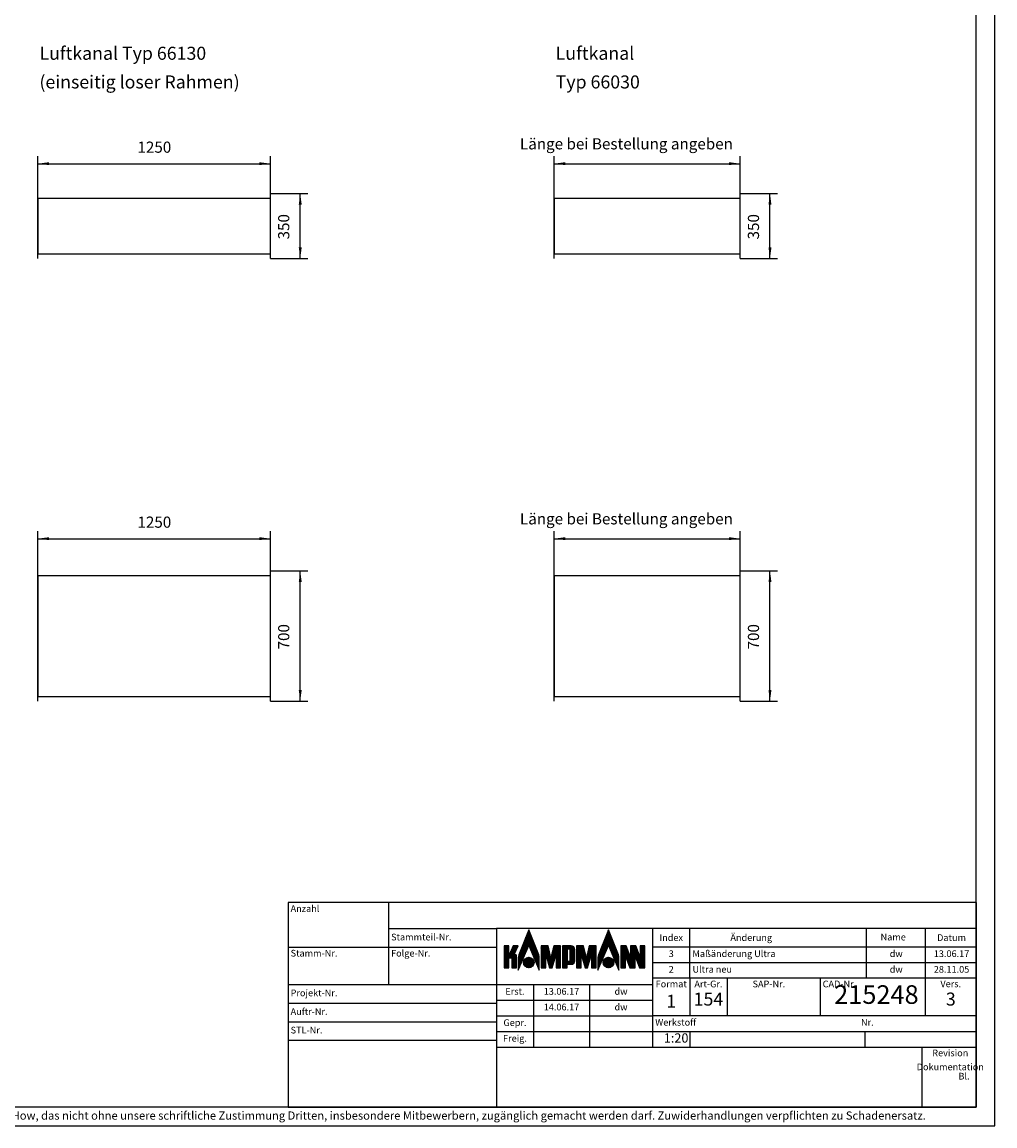
# Model space of a CAD drawing. Units: millimetres. Extents: x 209043 to 225863, y -3817 to 8063.
# Drawn here: x 220634 to 225863, y -3817 to 2113 of the extents above; entities that cross this region are included whole.
import ezdxf

# ---------------------------------------------------------------- set-up
doc = ezdxf.new("R2010")
doc.units = ezdxf.units.MM
for name, color, linetype in [('1', 7, 'Continuous'), ('2', 7, 'Continuous'), ('3', 7, 'Continuous')]:
    doc.layers.add(name, color=color, linetype=linetype)
doc.styles.add('CONVERTER_11', font='txt.shx', dxfattribs={"width": 0.9})
doc.styles.add('CONVERTER_12', font='txt.shx', dxfattribs={"width": 0.81})
doc.styles.add('CONVERTER_13', font='txt.shx', dxfattribs={"width": 0.765})
doc.dimstyles.new('ME10_DIM_39', dxfattribs={"dimtxt": 60, "dimasz": 60, "dimexe": 40, "dimexo": 0, "dimgap": 40, "dimtad": 1, "dimdec": 1, "dimdsep": 46, "dimtxsty": 'CONVERTER_11', "dimsah": 1, "dimcen": 0.09, "dimclrd": 2, "dimclre": 2, "dimclrt": 3, "dimadec": 0, "dimazin": 0, "dimtfac": 1, "dimtdec": 4, "dimtix": 1, "dimtmove": 0, "dimatfit": 3, "dimfxl": 1, "dimtolj": 1, "dimtzin": 0, "dimarcsym": 0})
doc.dimstyles.new('ME10_DIM_40', dxfattribs={"dimtxt": 60, "dimasz": 60, "dimexe": 40, "dimexo": 0, "dimgap": 40, "dimtad": 1, "dimdec": 1, "dimdsep": 46, "dimtxsty": 'CONVERTER_11', "dimsah": 1, "dimcen": 0.09, "dimclrd": 2, "dimclre": 2, "dimclrt": 3, "dimadec": 0, "dimazin": 0, "dimtfac": 1, "dimtdec": 4, "dimtix": 1, "dimtmove": 0, "dimatfit": 3, "dimfxl": 1, "dimtolj": 1, "dimtzin": 0, "dimarcsym": 0})
doc.dimstyles.new('ME10_DIM_41', dxfattribs={"dimtxt": 60, "dimasz": 60, "dimexe": 40, "dimexo": 0, "dimgap": 40, "dimtad": 1, "dimdec": 1, "dimdsep": 46, "dimtxsty": 'CONVERTER_11', "dimsah": 1, "dimcen": 0.09, "dimclrd": 2, "dimclre": 2, "dimclrt": 3, "dimadec": 0, "dimazin": 0, "dimtfac": 1, "dimtdec": 4, "dimtix": 1, "dimtmove": 0, "dimatfit": 3, "dimfxl": 1, "dimtolj": 1, "dimtzin": 0, "dimarcsym": 0})
doc.dimstyles.new('ME10_DIM_42', dxfattribs={"dimtxt": 60, "dimasz": 60, "dimexe": 40, "dimexo": 0, "dimgap": 40, "dimtad": 1, "dimdec": 1, "dimdsep": 46, "dimtxsty": 'CONVERTER_11', "dimsah": 1, "dimcen": 0.09, "dimclrd": 2, "dimclre": 2, "dimclrt": 3, "dimadec": 0, "dimazin": 0, "dimtfac": 1, "dimtdec": 4, "dimtix": 1, "dimtmove": 0, "dimatfit": 3, "dimfxl": 1, "dimtolj": 1, "dimtzin": 0, "dimarcsym": 0})
doc.dimstyles.new('ME10_DIM_43', dxfattribs={"dimtxt": 60, "dimasz": 60, "dimexe": 40, "dimexo": 0, "dimgap": 40, "dimtad": 1, "dimdec": 1, "dimdsep": 46, "dimtxsty": 'CONVERTER_11', "dimsah": 1, "dimcen": 0.09, "dimclrd": 2, "dimclre": 2, "dimclrt": 3, "dimadec": 0, "dimazin": 0, "dimtfac": 1, "dimtdec": 4, "dimtix": 1, "dimtmove": 0, "dimatfit": 3, "dimfxl": 1, "dimtolj": 1, "dimtzin": 0, "dimarcsym": 0})
doc.dimstyles.new('ME10_DIM_44', dxfattribs={"dimtxt": 60, "dimasz": 60, "dimexe": 40, "dimexo": 0, "dimgap": 40, "dimtad": 1, "dimdec": 1, "dimdsep": 46, "dimtxsty": 'CONVERTER_11', "dimsah": 1, "dimcen": 0.09, "dimclrd": 2, "dimclre": 2, "dimclrt": 3, "dimadec": 0, "dimazin": 0, "dimtfac": 1, "dimtdec": 4, "dimtix": 1, "dimtmove": 0, "dimatfit": 3, "dimfxl": 1, "dimtolj": 1, "dimtzin": 0, "dimarcsym": 0})
doc.dimstyles.new('ME10_DIM_45', dxfattribs={"dimtxt": 60, "dimasz": 60, "dimexe": 40, "dimexo": 0, "dimgap": 40, "dimtad": 1, "dimdec": 1, "dimdsep": 46, "dimtxsty": 'CONVERTER_11', "dimsah": 1, "dimcen": 0.09, "dimclrd": 2, "dimclre": 2, "dimclrt": 3, "dimadec": 0, "dimazin": 0, "dimtfac": 1, "dimtdec": 4, "dimtix": 1, "dimtmove": 0, "dimatfit": 3, "dimfxl": 1, "dimtolj": 1, "dimtzin": 0, "dimarcsym": 0})
doc.dimstyles.new('ME10_DIM_46', dxfattribs={"dimtxt": 60, "dimasz": 60, "dimexe": 40, "dimexo": 0, "dimgap": 40, "dimtad": 1, "dimdec": 1, "dimdsep": 46, "dimtxsty": 'CONVERTER_11', "dimsah": 1, "dimcen": 0.09, "dimclrd": 2, "dimclre": 2, "dimclrt": 3, "dimadec": 0, "dimazin": 0, "dimtfac": 1, "dimtdec": 4, "dimtix": 1, "dimtmove": 0, "dimatfit": 3, "dimfxl": 1, "dimtolj": 1, "dimtzin": 0, "dimarcsym": 0})
pattern_1 = [(45, (-454.58975, -374.62787), (-0.2828427125, 0), [])]

# ---------------------------------------------------------------- blocks, each defined once
blk = doc.blocks.new('KOPF_SAP', base_point=(11288.15, -185.86))
at = {"layer": '1', "linetype": 'Continuous'}
h = blk.add_hatch(dxfattribs=at)
h.set_pattern_fill('CUSTOM8', color=2, scale=0.2, angle=45, pattern_type=2)
h.set_pattern_definition(pattern_1)
h.paths.add_polyline_path([(11170.69, -148.99), (11170.69, -145.61), (11170.55, -144.89), (11167.86, -138.16), (11165.17, -144.89), (11165.03, -145.61), (11165.03, -148.99), (11167.86, -142.36)])
h = blk.add_hatch(dxfattribs=at)
h.set_pattern_fill('CUSTOM7', color=2, scale=0.2, angle=45, pattern_type=2)
h.set_pattern_definition(pattern_1)
h.paths.add_polyline_path([(11192.1, -148.99), (11192.1, -145.44), (11191.97, -144.89), (11189.28, -138.16), (11186.58, -144.89), (11186.45, -145.47), (11186.45, -148.99), (11189.28, -142.36)])
h = blk.add_hatch(dxfattribs=at)
h.set_pattern_fill('CUSTOM4', color=2, scale=0.2, angle=45, pattern_type=2)
h.set_pattern_definition(pattern_1)
edge = h.paths.add_edge_path()
edge.add_line((11163.64, -142.49), (11162.47, -145.17))
edge.add_line((11162.47, -145.17), (11162.47, -142.49))
edge.add_line((11162.47, -142.49), (11161.25, -142.49))
edge.add_line((11161.25, -142.49), (11161.25, -148.35))
edge.add_line((11161.25, -148.35), (11162.47, -148.35))
edge.add_line((11162.47, -148.35), (11162.47, -145.68))
edge.add_line((11162.47, -145.68), (11163.32, -145.68))
edge.add_line((11163.32, -145.68), (11163.32, -148.35))
edge.add_line((11163.32, -148.35), (11164.54, -148.35))
edge.add_line((11164.54, -148.35), (11164.54, -145.12))
edge.add_arc((11164.23, -145.12), 0.309, 0, 90)
edge.add_line((11164.23, -144.81), (11163.96, -144.81))
edge.add_line((11163.96, -144.81), (11164.97, -142.49))
edge.add_line((11164.97, -142.49), (11163.64, -142.49))
h = blk.add_hatch(dxfattribs=at)
h.set_pattern_fill('CUSTOM3', color=2, scale=0.2, angle=45, pattern_type=2)
h.set_pattern_definition(pattern_1)
h.paths.add_polyline_path([(11173.03, -142.49), (11171.18, -142.49), (11171.18, -148.35), (11172.4, -148.35), (11172.4, -144.78), (11173.47, -148.35), (11174.14, -148.35), (11175.21, -144.78), (11175.21, -148.35), (11176.43, -148.35), (11176.43, -142.49), (11174.58, -142.49), (11173.8, -145.72)])
h = blk.add_hatch(dxfattribs=at)
h.set_pattern_fill('CUSTOM0', color=2, scale=0.2, angle=45, pattern_type=2)
h.set_pattern_definition(pattern_1)
edge = h.paths.add_edge_path()
edge.add_line((11179.25, -142.49), (11176.92, -142.49))
edge.add_line((11176.92, -142.49), (11176.92, -148.35))
edge.add_line((11176.92, -148.35), (11178.2, -148.35))
edge.add_line((11178.2, -148.35), (11178.2, -147.44))
edge.add_line((11178.2, -147.44), (11179.25, -147.44))
edge.add_arc((11179.25, -146.48), 0.965, 270, 360)
edge.add_line((11180.21, -146.48), (11180.21, -143.46))
edge.add_arc((11179.25, -143.46), 0.965, 360, 450)
h.paths.add_polyline_path([(11178.99, -146.57), (11178.99, -143.36), (11178.15, -143.36), (11178.15, -146.57)], flags=16)
h = blk.add_hatch(dxfattribs=at)
h.set_pattern_fill('CUSTOM2', color=2, scale=0.2, angle=45, pattern_type=2)
h.set_pattern_definition(pattern_1)
h.paths.add_polyline_path([(11182.55, -142.49), (11180.7, -142.49), (11180.7, -148.35), (11181.92, -148.35), (11181.92, -144.78), (11183, -148.35), (11183.66, -148.35), (11184.73, -144.78), (11184.73, -148.35), (11185.96, -148.35), (11185.96, -142.49), (11184.11, -142.49), (11183.33, -145.72)])
h = blk.add_hatch(dxfattribs=at)
h.set_pattern_fill('CUSTOM1', color=2, scale=0.2, angle=45, pattern_type=2)
h.set_pattern_definition(pattern_1)
h.paths.add_polyline_path([(11194, -142.49), (11192.59, -142.49), (11192.59, -148.35), (11193.82, -148.35), (11193.82, -145.28), (11195.03, -148.35), (11196.44, -148.35), (11196.44, -145.28), (11197.65, -148.35), (11199.06, -148.35), (11199.06, -142.49), (11197.84, -142.49), (11197.84, -145.56), (11196.62, -142.49), (11195.21, -142.49), (11195.21, -145.56)])
h = blk.add_hatch(dxfattribs=at)
h.set_pattern_fill('CUSTOM5', color=2, scale=0.2, angle=45, pattern_type=2)
h.set_pattern_definition(pattern_1)
edge = h.paths.add_edge_path()
edge.add_arc((11167.86, -146.98), 1.42, 0, 360)
h = blk.add_hatch(dxfattribs=at)
h.set_pattern_fill('CUSTOM6', color=2, scale=0.2, angle=45, pattern_type=2)
h.set_pattern_definition(pattern_1)
edge = h.paths.add_edge_path()
edge.add_arc((11189.28, -146.98), 1.42, 0, 360)
at = {"layer": '1', "color": 3, "linetype": 'Continuous'}
for p, q in [((11288.15, -130.86), (11103.15, -130.86)), ((11103.15, -130.86), (11103.15, -185.86)), ((11288.15, -130.86), (11288.15, -185.86)), ((11288.15, -137.86), (11159.15, -137.86)), ((11159.15, -137.86), (11159.15, -185.86)), ((11159.15, -137.86), (11159.15, -185.86)), ((11159.15, -137.86), (11159.15, -185.86)), ((11103.15, -185.86), (11288.15, -185.86))]:
    blk.add_line(p, q, dxfattribs=at)
at = {"layer": '1', "color": 2, "linetype": 'Continuous'}
for p, q in [((11130.15, -130.86), (11130.15, -152.86)), ((11201.15, -137.86), (11201.15, -169.66)), ((11103.15, -142.86), (11159.15, -142.86)), ((11201.15, -142.73), (11288.15, -142.73)), ((11288.15, -151.13), (11201.15, -151.13)), ((11211.15, -151.13), (11211.15, -161.26)), ((11221.15, -151.13), (11221.15, -161.26)), ((11246.15, -151.13), (11246.15, -161.26)), ((11274.49, -161.26), (11274.49, -151.13)), ((11103.15, -152.86), (11201.15, -152.86)), ((11169.15, -152.86), (11169.15, -169.66)), ((11288.15, -161.26), (11201.15, -161.26)), ((11201.15, -165.46), (11288.15, -165.46)), ((11211.15, -165.46), (11211.15, -169.66)), ((11258.15, -165.46), (11258.15, -169.66)), ((11103.15, -167.86), (11159.15, -167.86)), ((11159.15, -169.66), (11288.15, -169.66)), ((11159.15, -169.66), (11201.15, -169.66)), ((11273.49, -169.66), (11273.49, -185.86))]:
    blk.add_line(p, q, dxfattribs=at)
at = {"layer": '1', "color": 6, "linetype": 'Continuous'}
for p, q in [((11130.15, -137.86), (11159.15, -137.86)), ((11211.15, -151.13), (11211.15, -137.86)), ((11258.61, -151.13), (11258.61, -137.86)), ((11274.49, -151.13), (11274.49, -137.86)), ((11201.15, -146.93), (11288.15, -146.93)), ((11184.15, -152.86), (11184.15, -169.66)), ((11159.15, -157.06), (11201.15, -157.06)), ((11103.15, -157.86), (11159.15, -157.86)), ((11103.15, -162.86), (11159.15, -162.86)), ((11159.15, -161.26), (11201.15, -161.26)), ((11159.15, -165.46), (11201.15, -165.46))]:
    blk.add_line(p, q, dxfattribs=at)
at = {"layer": '3', "color": 2, "linetype": 'Continuous'}
for p, q in [((11167.86, -138.16), (11165.17, -144.89)), ((11170.55, -144.89), (11167.86, -138.16)), ((11189.28, -138.16), (11186.58, -144.89)), ((11191.97, -144.89), (11189.28, -138.16)), ((11161.25, -142.49), (11161.25, -148.35)), ((11162.47, -142.49), (11161.25, -142.49)), ((11162.47, -145.17), (11162.47, -142.49)), ((11163.64, -142.49), (11162.47, -145.17)), ((11164.97, -142.49), (11163.64, -142.49)), ((11163.96, -144.81), (11164.97, -142.49)), ((11164.23, -144.81), (11163.96, -144.81)), ((11164.54, -148.35), (11164.54, -145.12)), ((11165.03, -148.99), (11167.86, -142.36)), ((11167.86, -142.36), (11170.69, -148.99)), ((11171.18, -142.49), (11171.18, -148.35)), ((11173.03, -142.49), (11171.18, -142.49)), ((11172.4, -148.35), (11172.4, -144.78)), ((11172.4, -144.78), (11173.47, -148.35)), ((11173.8, -145.72), (11173.03, -142.49)), ((11174.58, -142.49), (11173.8, -145.72)), ((11174.14, -148.35), (11175.21, -144.78)), ((11176.43, -142.49), (11174.58, -142.49)), ((11175.21, -144.78), (11175.21, -148.35)), ((11176.43, -148.35), (11176.43, -142.49)), ((11176.92, -142.49), (11176.92, -148.35)), ((11179.25, -142.49), (11176.92, -142.49)), ((11178.15, -143.36), (11178.15, -146.57)), ((11178.99, -143.36), (11178.15, -143.36)), ((11178.99, -146.57), (11178.99, -143.36)), ((11180.21, -146.48), (11180.21, -143.46)), ((11180.7, -142.49), (11180.7, -148.35)), ((11182.55, -142.49), (11180.7, -142.49)), ((11181.92, -144.78), (11183, -148.35)), ((11181.92, -148.35), (11181.92, -144.78)), ((11183.33, -145.72), (11182.55, -142.49)), ((11184.11, -142.49), (11183.33, -145.72)), ((11183.66, -148.35), (11184.73, -144.78)), ((11185.96, -142.49), (11184.11, -142.49)), ((11184.73, -144.78), (11184.73, -148.35)), ((11185.96, -148.35), (11185.96, -142.49)), ((11186.45, -148.99), (11189.28, -142.36)), ((11189.28, -142.36), (11192.1, -148.99)), ((11192.59, -142.49), (11192.59, -148.35)), ((11194, -142.49), (11192.59, -142.49)), ((11193.82, -145.28), (11195.03, -148.35)), ((11193.82, -148.35), (11193.82, -145.28)), ((11195.21, -145.56), (11194, -142.49)), ((11195.21, -142.49), (11195.21, -145.56)), ((11196.62, -142.49), (11195.21, -142.49)), ((11196.44, -145.28), (11197.65, -148.35)), ((11196.44, -148.35), (11196.44, -145.28)), ((11197.84, -145.56), (11196.62, -142.49)), ((11197.84, -142.49), (11197.84, -145.56)), ((11199.06, -142.49), (11197.84, -142.49)), ((11199.06, -148.35), (11199.06, -142.49)), ((11162.47, -145.68), (11163.32, -145.68)), ((11162.47, -148.35), (11162.47, -145.68)), ((11163.32, -145.68), (11163.32, -148.35)), ((11165.03, -145.61), (11165.03, -148.99)), ((11170.69, -148.99), (11170.69, -145.61)), ((11178.15, -146.57), (11178.99, -146.57)), ((11178.2, -147.44), (11179.25, -147.44)), ((11178.2, -148.35), (11178.2, -147.44)), ((11186.45, -145.61), (11186.45, -148.99)), ((11192.1, -148.99), (11192.1, -145.61)), ((11161.25, -148.35), (11162.47, -148.35)), ((11163.32, -148.35), (11164.54, -148.35)), ((11171.18, -148.35), (11172.4, -148.35)), ((11173.47, -148.35), (11174.14, -148.35)), ((11175.21, -148.35), (11176.43, -148.35)), ((11176.92, -148.35), (11178.2, -148.35)), ((11180.7, -148.35), (11181.92, -148.35)), ((11183, -148.35), (11183.66, -148.35)), ((11184.73, -148.35), (11185.96, -148.35)), ((11192.59, -148.35), (11193.82, -148.35)), ((11195.03, -148.35), (11196.44, -148.35)), ((11197.65, -148.35), (11199.06, -148.35))]:
    blk.add_line(p, q, dxfattribs=at)
for centre in [(11167.86, -146.98), (11189.28, -146.98)]:
    blk.add_circle(centre, 1.42, dxfattribs=at)
for centre, radius, start, end in [((11164.23, -145.12), 0.309, 0, 90), ((11166.95, -145.61), 1.92, 158.1986, 180), ((11168.77, -145.61), 1.92, 359.9999, 21.8013), ((11179.25, -143.46), 0.965, 360, 90), ((11188.37, -145.61), 1.92, 158.1872, 179.9529), ((11190.18, -145.61), 1.92, 359.9416, 21.8242), ((11179.25, -146.48), 0.965, 270, 0)]:
    blk.add_arc(centre, radius, start, end, dxfattribs=at)
at = {"layer": '1', "color": 6, "char_height": 1.8, "line_spacing_factor": 1.320528}
for s, insert, attachment_point, style in [('Anzahl\\P ', (11103.85, -131.56), 1, 'CONVERTER_11'), ('Stammteil-Nr.', (11130.85, -140.36), 4, 'CONVERTER_12'), ('Index', (11206.15, -140.5), 5, 'CONVERTER_13'), ('Änderung', (11227.65, -140.5), 5, 'CONVERTER_11'), ('Name', (11265.81, -140.36), 5, 'CONVERTER_11'), ('Datum', (11281.49, -140.5), 5, 'CONVERTER_11'), ('Stamm-Nr.', (11103.85, -143.56), 1, 'CONVERTER_11'), ('Folge-Nr.', (11130.85, -143.56), 1, 'CONVERTER_11'), ('Projekt-Nr.', (11103.85, -155.36), 4, 'CONVERTER_11'), ('Erst.', (11164.15, -154.96), 5, 'CONVERTER_12'), ('Format', (11206.15, -151.83), 2, 'CONVERTER_11'), ('Art-Gr.', (11216.15, -151.83), 2, 'CONVERTER_11'), ('SAP-Nr.', (11232.39, -151.83), 2, 'CONVERTER_11'), ('CAD-Nr.', (11246.85, -151.83), 1, 'CONVERTER_11'), ('Vers.', (11281.27, -151.8), 2, 'CONVERTER_11'), ('Auftr-Nr.', (11103.85, -160.36), 4, 'CONVERTER_11'), ('Gepr.', (11164.15, -163.36), 5, 'CONVERTER_12'), ('Werkstoff', (11201.85, -163.26), 4, 'CONVERTER_12'), ('Nr.', (11257.15, -163.26), 4, 'CONVERTER_12'), ('STL-Nr.', (11103.85, -165.36), 4, 'CONVERTER_11'), ('Freig.', (11164.15, -167.56), 5, 'CONVERTER_12'), ('Revision', (11281.15, -170.36), 2, 'CONVERTER_11'), ('Bl.', (11286.34, -178.96), 9, 'CONVERTER_12')]:
    blk.add_mtext(s, dxfattribs=dict(at, insert=insert, attachment_point=attachment_point, style=style))
at = {"layer": '1', "color": 1, "line_spacing_factor": 1.320528}
for s, insert, char_height, attachment_point, style in [('3', (11206.15, -144.83), 1.8, 5, 'CONVERTER_13'), ('Maßänderung Ultra', (11211.85, -144.83), 1.8, 4, 'CONVERTER_11'), ('dw', (11266.61, -144.83), 1.8, 5, 'CONVERTER_12'), ('13.06.17', (11281.49, -144.83), 1.8, 5, 'CONVERTER_11'), ('2', (11206.15, -149.03), 1.8, 5, 'CONVERTER_13'), ('Ultra neu', (11211.85, -149.03), 1.8, 4, 'CONVERTER_11'), ('dw', (11266.61, -149.03), 1.8, 5, 'CONVERTER_12'), ('28.11.05', (11281.49, -149.03), 1.8, 5, 'CONVERTER_11'), ('13.06.17', (11176.65, -154.96), 1.8, 5, 'CONVERTER_12'), ('dw', (11192.65, -154.96), 1.8, 5, 'CONVERTER_12'), ('1', (11206.15, -157.82), 3.5, 5, 'CONVERTER_11'), ('154', (11216.15, -159.63), 3.5, 8, 'CONVERTER_11'), ('3', (11281.29, -159.63), 3.5, 8, 'CONVERTER_11'), ('14.06.17', (11176.65, -159.16), 1.8, 5, 'CONVERTER_12'), ('dw', (11192.65, -159.16), 1.8, 5, 'CONVERTER_12'), ('1:20', (11204.15, -167.56), 2.5, 4, 'CONVERTER_12'), ('Dokumentation', (11281.15, -174.1), 1.8, 2, 'CONVERTER_11')]:
    blk.add_mtext(s, dxfattribs=dict(at, insert=insert, char_height=char_height, attachment_point=attachment_point, style=style))
at = {"layer": '1', "color": 3, "insert": (11272.65, -159.63), "char_height": 5, "attachment_point": 9, "line_spacing_factor": 1.320528, "style": 'CONVERTER_11'}
blk.add_mtext('215248', dxfattribs=at)
blk = doc.blocks.new('_tb_frame_A1Q', base_point=(10452.15, -190.86))
at = {"layer": '1', "color": 2, "linetype": 'Continuous'}
for p, q in [((11293.15, -190.86), (11293.15, 403.14)), ((10452.15, -190.86), (11293.15, -190.86))]:
    blk.add_line(p, q, dxfattribs=at)
at = {"layer": '1', "color": 7, "linetype": 'Continuous'}
for q in [(11288.15, 398.14), (10472.15, -185.86)]:
    blk.add_line((11288.15, -185.86), q, dxfattribs=at)
blk.add_blockref('KOPF_SAP', (11288.15, -185.86))
at = {"layer": '1', "color": 2, "insert": (11090.65, -188.36), "char_height": 2.2, "attachment_point": 5, "line_spacing_factor": 1.320528, "style": 'CONVERTER_12'}
blk.add_mtext('COPYRIGHT RESERVED: Die Zeichnung enthält von uns entwickeltes, geschütztes Know-How, das nicht ohne unsere schriftliche Zustimmung Dritten, insbesondere Mitbewerbern, zugänglich gemacht werden darf. Zuwiderhandlungen verpflichten zu Schadenersatz.', dxfattribs=at)
blk = doc.blocks.new('Luftkanal_Typ_66030-DS', base_point=(223243.8, -1435.3))
at = {"layer": '2', "color": 3, "linetype": 'Continuous'}
for p, q in [((223493.8, -1535.3), (223493.8, -835.3)), ((223493.8, -860.3), (224493.8, -860.3)), ((223493.8, -860.3), (223493.8, -1510.3)), ((224493.8, -1535.3), (224493.8, -835.3)), ((223493.8, -1510.3), (224493.8, -1510.3))]:
    blk.add_line(p, q, dxfattribs=at)
blk = doc.blocks.new('Luftkanal_Typ_66030-SA', base_point=(223243.8, 842.5))
at = {"layer": '2', "color": 3, "linetype": 'Continuous'}
for p, q in [((223493.8, 842.5), (223493.8, 1192.5)), ((224493.8, 842.5), (224493.8, 1192.5)), ((223493.8, 1167.5), (224493.8, 1167.5)), ((223493.8, 1167.5), (223493.8, 867.5)), ((223493.8, 867.5), (224493.8, 867.5))]:
    blk.add_line(p, q, dxfattribs=at)
blk = doc.blocks.new('Luftkanal_Typ_66130-SA', base_point=(220718.8, 842.5))
at = {"layer": '2', "color": 3, "linetype": 'Continuous'}
for p, q in [((220718.8, 842.5), (220718.8, 1192.5)), ((221968.8, 842.5), (221968.8, 1192.5)), ((220718.8, 1167.5), (220718.8, 867.5)), ((220718.8, 1167.5), (221968.8, 1167.5)), ((220718.8, 867.5), (221968.8, 867.5))]:
    blk.add_line(p, q, dxfattribs=at)
blk = doc.blocks.new('Luftkanal_Typ_66130-DS', base_point=(220718.8, -1435.3))
at = {"layer": '2', "color": 3, "linetype": 'Continuous'}
for p, q in [((220718.8, -1535.3), (220718.8, -835.3)), ((220718.8, -860.3), (220718.8, -1510.3)), ((220718.8, -860.3), (221968.8, -860.3)), ((221968.8, -1535.3), (221968.8, -835.3)), ((220718.8, -1510.3), (221968.8, -1510.3))]:
    blk.add_line(p, q, dxfattribs=at)
blk = doc.blocks.new('*D52')
at = {"layer": '1', "color": 2, "linetype": 'Continuous'}
for p, q in [((221968.8, -835.3), (222168.8, -835.3)), ((222128.8, -1535.3), (222128.8, -835.3)), ((221968.8, -1535.3), (222168.8, -1535.3))]:
    blk.add_line(p, q, dxfattribs=at)
at = {"layer": '1', "color": 2}
for points in [[(222136.7, -895.3), (222120.9, -895.3), (222128.8, -835.3)], [(222120.9, -1475.3), (222136.7, -1475.3), (222128.8, -1535.3)]]:
    blk.add_solid(points, dxfattribs=at)
at = {"layer": '1', "color": 3, "insert": (222088.8, -1257.3), "char_height": 60, "attachment_point": 7, "rotation": 90, "line_spacing_factor": 0.60024, "style": 'CONVERTER_11'}
blk.add_mtext('700', dxfattribs=at)
blk = doc.blocks.new('*D53')
at = {"layer": '1', "color": 2, "linetype": 'Continuous'}
for p, q in [((221968.8, 1192.5), (222168.8, 1192.5)), ((222128.8, 842.5), (222128.8, 1192.5)), ((221968.8, 842.5), (222168.8, 842.5))]:
    blk.add_line(p, q, dxfattribs=at)
at = {"layer": '1', "color": 2}
for points in [[(222136.7, 1132.5), (222120.9, 1132.5), (222128.8, 1192.5)], [(222120.9, 902.5), (222136.7, 902.5), (222128.8, 842.5)]]:
    blk.add_solid(points, dxfattribs=at)
at = {"layer": '1', "color": 3, "insert": (222088.8, 945.5), "char_height": 60, "attachment_point": 7, "rotation": 90, "line_spacing_factor": 0.60024, "style": 'CONVERTER_11'}
blk.add_mtext('350', dxfattribs=at)
blk = doc.blocks.new('*D54')
at = {"layer": '1', "color": 2, "linetype": 'Continuous'}
for p, q in [((220718.8, -835.3), (220718.8, -622.2)), ((221968.8, -835.3), (221968.8, -622.2)), ((220718.8, -662.2), (221968.8, -662.2))]:
    blk.add_line(p, q, dxfattribs=at)
at = {"layer": '1', "color": 2}
for points in [[(220778.8, -654.3), (220778.8, -670.1), (220718.8, -662.2)], [(221908.8, -670.1), (221908.8, -654.3), (221968.8, -662.2)]]:
    blk.add_solid(points, dxfattribs=at)
at = {"layer": '1', "color": 3, "insert": (221253.8, -622.2), "char_height": 60, "attachment_point": 7, "rotation": 0.00014, "line_spacing_factor": 0.60024, "style": 'CONVERTER_11'}
blk.add_mtext('1250', dxfattribs=at)
blk = doc.blocks.new('*D55')
at = {"layer": '1', "color": 2, "linetype": 'Continuous'}
for p, q in [((220718.8, 1192.5), (220718.8, 1392.5)), ((221968.8, 1192.5), (221968.8, 1392.5)), ((220718.8, 1352.5), (221968.8, 1352.5))]:
    blk.add_line(p, q, dxfattribs=at)
at = {"layer": '1', "color": 2}
for points in [[(220778.8, 1360.4), (220778.8, 1344.6), (220718.8, 1352.5)], [(221908.8, 1344.6), (221908.8, 1360.4), (221968.8, 1352.5)]]:
    blk.add_solid(points, dxfattribs=at)
at = {"layer": '1', "color": 3, "insert": (221253.8, 1392.5), "char_height": 60, "attachment_point": 7, "rotation": 0.00014, "line_spacing_factor": 0.60024, "style": 'CONVERTER_11'}
blk.add_mtext('1250', dxfattribs=at)
blk = doc.blocks.new('*D56')
at = {"layer": '1', "color": 2, "linetype": 'Continuous'}
for p, q in [((223493.8, 1192.5), (223493.8, 1392.5)), ((224493.8, 1192.5), (224493.8, 1392.5)), ((223493.8, 1352.5), (224493.8, 1352.5))]:
    blk.add_line(p, q, dxfattribs=at)
at = {"layer": '1', "color": 2}
for points in [[(223553.8, 1360.4), (223553.8, 1344.6), (223493.8, 1352.5)], [(224433.8, 1344.6), (224433.8, 1360.4), (224493.8, 1352.5)]]:
    blk.add_solid(points, dxfattribs=at)
at = {"layer": '1', "color": 3, "insert": (223309.8, 1410.5), "char_height": 60, "attachment_point": 7, "rotation": 0.00014, "line_spacing_factor": 0.60024, "style": 'CONVERTER_11'}
blk.add_mtext('Länge bei Bestellung angeben', dxfattribs=at)
blk = doc.blocks.new('*D57')
at = {"layer": '1', "color": 2, "linetype": 'Continuous'}
for p, q in [((224493.8, -835.3), (224693.8, -835.3)), ((224653.8, -1535.3), (224653.8, -835.3)), ((224493.8, -1535.3), (224693.8, -1535.3))]:
    blk.add_line(p, q, dxfattribs=at)
at = {"layer": '1', "color": 2}
for points in [[(224661.7, -895.3), (224645.9, -895.3), (224653.8, -835.3)], [(224645.9, -1475.3), (224661.7, -1475.3), (224653.8, -1535.3)]]:
    blk.add_solid(points, dxfattribs=at)
at = {"layer": '1', "color": 3, "insert": (224613.8, -1257.3), "char_height": 60, "attachment_point": 7, "rotation": 90, "line_spacing_factor": 0.60024, "style": 'CONVERTER_11'}
blk.add_mtext('700', dxfattribs=at)
blk = doc.blocks.new('*D58')
at = {"layer": '1', "color": 2, "linetype": 'Continuous'}
for p, q in [((224493.8, 1192.5), (224693.8, 1192.5)), ((224653.8, 842.5), (224653.8, 1192.5)), ((224493.8, 842.5), (224693.8, 842.5))]:
    blk.add_line(p, q, dxfattribs=at)
at = {"layer": '1', "color": 2}
for points in [[(224661.7, 1132.5), (224645.9, 1132.5), (224653.8, 1192.5)], [(224645.9, 902.5), (224661.7, 902.5), (224653.8, 842.5)]]:
    blk.add_solid(points, dxfattribs=at)
at = {"layer": '1', "color": 3, "insert": (224613.8, 945.5), "char_height": 60, "attachment_point": 7, "rotation": 90, "line_spacing_factor": 0.60024, "style": 'CONVERTER_11'}
blk.add_mtext('350', dxfattribs=at)
blk = doc.blocks.new('*D59')
at = {"layer": '1', "color": 2, "linetype": 'Continuous'}
for p, q in [((223493.8, -835.3), (223493.8, -622.2)), ((224493.8, -835.3), (224493.8, -622.2)), ((223493.8, -662.2), (224493.8, -662.2))]:
    blk.add_line(p, q, dxfattribs=at)
at = {"layer": '1', "color": 2}
for points in [[(223553.8, -654.3), (223553.8, -670.1), (223493.8, -662.2)], [(224433.8, -670.1), (224433.8, -654.3), (224493.8, -662.2)]]:
    blk.add_solid(points, dxfattribs=at)
at = {"layer": '1', "color": 3, "insert": (223309.8, -604.2), "char_height": 60, "attachment_point": 7, "rotation": 0.00014, "line_spacing_factor": 0.60024, "style": 'CONVERTER_11'}
blk.add_mtext('Länge bei Bestellung angeben', dxfattribs=at)

msp = doc.modelspace()

# ---------------------------------------------------------------- block references
at = {"xscale": 20, "yscale": 20, "zscale": 20}
msp.add_blockref('_tb_frame_A1Q', (209043.083, -3817.293), dxfattribs=at)
at = {"layer": '1'}
for name, p in [('Luftkanal_Typ_66130-SA', (220718.759, 842.518)), ('Luftkanal_Typ_66030-SA', (223243.759, 842.518)), ('Luftkanal_Typ_66130-DS', (220718.759, -1435.315)), ('Luftkanal_Typ_66030-DS', (223243.759, -1435.315))]:
    msp.add_blockref(name, p, dxfattribs=at)

# ---------------------------------------------------------------- texts
at = {"layer": '1', "color": 3, "char_height": 70, "attachment_point": 7, "line_spacing_factor": 1.320528, "style": 'CONVERTER_11'}
for s, insert in [('Luftkanal Typ 66130\\P(einseitig loser Rahmen)', (220726.817, 1734.809)), ('Luftkanal\\PTyp 66030', (223501.817, 1734.809))]:
    msp.add_mtext(s, dxfattribs=dict(at, insert=insert))

# ---------------------------------------------------------------- dimensions: what is measured, and where the dimension line sits
at = {"layer": '1'}
for p1, p2, distance, dimstyle, picture, middle in [((224493.759, 1192.518), (223493.759, 1192.518), -160, 'ME10_DIM_43', '*D56', (223993.759, 1431.518)), ((223493.759, -835.315), (224493.759, -835.315), 173.082, 'ME10_DIM_46', '*D59', (223993.759, -583.233))]:
    dim = msp.add_aligned_dim(p1=p1, p2=p2, distance=distance, text='Länge bei Bestellung angeben', dimstyle=dimstyle, dxfattribs=at)
    dim.commit()
    dim.dimension.update_dxf_attribs({"geometry": picture, "text_midpoint": middle, "text_rotation": 0.0001389})
for p1, p2, distance, dimstyle, picture, middle, turn in [((221968.759, 1192.518), (220718.759, 1192.518), -160, 'ME10_DIM_42', '*D55', (221343.759, 1422.518), 0.0001389), ((221968.759, 842.518), (221968.759, 1192.518), -160, 'ME10_DIM_40', '*D53', (222058.759, 1017.518), 90), ((224493.759, 842.518), (224493.759, 1192.518), -160, 'ME10_DIM_45', '*D58', (224583.759, 1017.518), 90), ((220718.759, -835.315), (221968.759, -835.315), 173.082, 'ME10_DIM_41', '*D54', (221343.759, -592.233), 0.0001389), ((221968.759, -1535.315), (221968.759, -835.315), -160, 'ME10_DIM_39', '*D52', (222058.759, -1185.315), 90), ((224493.759, -1535.315), (224493.759, -835.315), -160, 'ME10_DIM_44', '*D57', (224583.759, -1185.315), 90)]:
    dim = msp.add_aligned_dim(p1=p1, p2=p2, distance=distance, dimstyle=dimstyle, dxfattribs=at)
    dim.commit()
    dim.dimension.update_dxf_attribs({"geometry": picture, "text_midpoint": middle, "text_rotation": turn})

doc.saveas('drawing.dxf')
